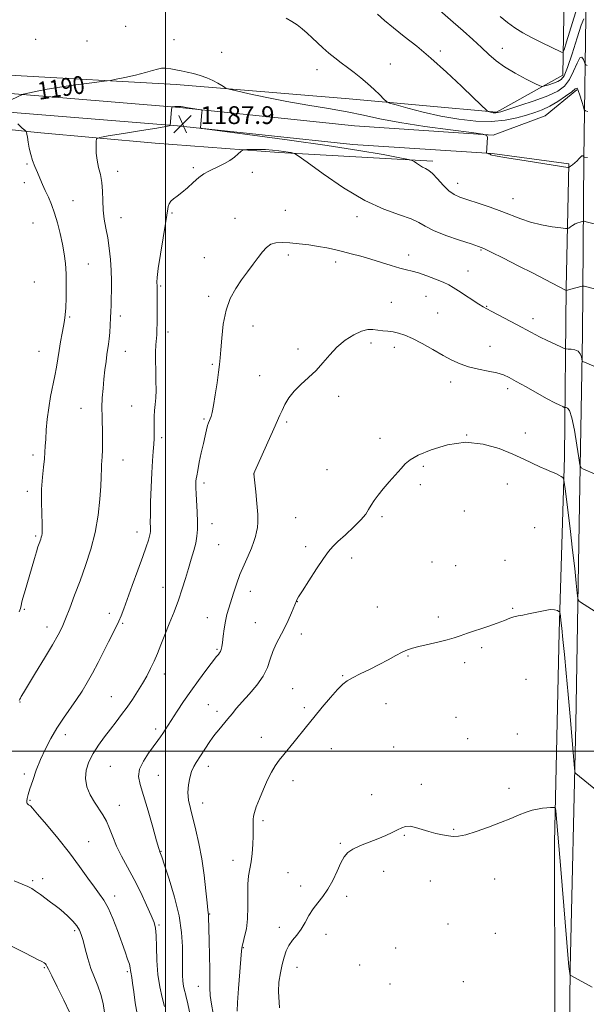
# Model space of a CAD drawing. Extents: x 2167300 to 2170200, y 332300 to 335200.
# Drawn here: x 2167934 to 2168189, y 333886 to 334329 of the extents above; entities that cross this region are included whole.
import ezdxf

# ---------------------------------------------------------------- set-up
doc = ezdxf.new("R2010")
doc.units = 0
doc.header["$MEASUREMENT"] = 0
for name, color, linetype, lineweight in [('32000', 7, 'Continuous', 0), ('DTM HARD BREAKLINE', 7, 'Continuous', 0), ('DTM SPOT ELEVATION', 2, 'Continuous', 13), ('INDEX CONTOUR', 41, 'Continuous', 13), ('INDEX CONTOUR LABEL', 244, 'Continuous', 0), ('INTERMEDIATE CONTOUR', 44, 'Continuous', 0), ('SPOT ELEVATION', 7, 'Continuous', 0)]:
    doc.layers.add(name, color=color, linetype=linetype, lineweight=lineweight)
doc.styles.add('Style-ITALICS', font='ITALICS.shx')

# ---------------------------------------------------------------- blocks, each defined once
blk = doc.blocks.new('SPOT')
at = {"layer": 'SPOT ELEVATION'}
for p, q in [((-3.910000000149012, -3.910000000032596), (3.819999999832362, 3.809999999997672)), ((-1.649999999906868, 3.769999999960419), (1.71999999973923, -3.929999999993015))]:
    blk.add_line(p, q, dxfattribs=at)

msp = doc.modelspace()

# ---------------------------------------------------------------- linework, layer by layer
at = {"layer": '32000', "flags": 128}
for points in [[(2168000, 332500), (2168000, 335000)], [(2167500, 334000), (2170000, 334000)]]:
    msp.add_lwpolyline(points, dxfattribs=at)
at = {"layer": 'DTM HARD BREAKLINE', "extrusion": (-0.01943291123305637, -0.04798826339608341, 0.9986588449201441), "elevation": -56986.33904790346, "flags": 128}
msp.add_lwpolyline([(1884156.074248755, 1122191.785185866), (1884174.362606141, 1122208.589098629), (1884183.229305329, 1122224.813566124)], dxfattribs=at)
at = {"layer": 'DTM HARD BREAKLINE'}
for points in [[(2167638.11, 334367.31, 1210.25), (2167651.11, 334365.79, 1210.73), (2167650.17, 334322.95, 1211.2), (2167667.43, 334321.21, 1210.21), (2167700.25, 334320.51, 1207.9), (2167780.37, 334314.37, 1206.24), (2167834.49, 334310.64, 1202.2), (2167896.72, 334306.68, 1193.54), (2167929.74, 334304.26, 1190.76), (2168004.75, 334300.06, 1189.49), (2168082.53, 334293.51, 1191.24), (2168148.8, 334287.62, 1194.18), (2168178.67, 334304.18, 1196.84), (2168179.88, 334375.14, 1205.07), (2168180.65, 334441.85, 1212.95), (2168181.49, 334536.04, 1219.27), (2168184.23, 334627.04, 1223.55), (2168186.12, 334717.19, 1226.85), (2168186.22, 334766.63, 1227.61), (2168187.22, 334839.09, 1231.41), (2168186.94, 334910.06, 1233.19), (2168187.94, 334978.46, 1232.04), (2168188.265, 335000, 1231.879)], [(2168195.113, 335000, 1235.255), (2168193.27, 334945.06, 1234.72), (2168192.01, 334865.66, 1233.17), (2168191.17, 334772.18, 1229.65), (2168191.01, 334693.16, 1225.68), (2168189.94, 334598.46, 1219.53), (2168189.53, 334506.22, 1214.03), (2168190.67, 334424, 1206.87), (2168189.19, 334341, 1197.11), (2168188.17, 334266.7, 1189.93), (2168187.57, 334187.69, 1184.51), (2168186.09, 334102.4, 1180.95), (2168184.6, 334012.08, 1178.47), (2168181.98, 333902.32, 1176.1), (2168181.14, 333813.04, 1173.21)], [(2167500, 334328.062, 1205.475), (2167530.84, 334325.87, 1205.54), (2167606.06, 334320.6, 1206.07), (2167688.73, 334314.04, 1206.7), (2167779.94, 334307.46, 1204.13), (2167856.22, 334301.97, 1196.48), (2167928.46, 334296.07, 1190), (2168006.23, 334289.73, 1187.91), (2168084.98, 334281.47, 1188.6), (2168147.42, 334277.29, 1190.06)], [(2167500, 334319.64, 1205.476), (2167530.25, 334317.49, 1205.54), (2167605.43, 334312.22, 1206.07), (2167688.1, 334305.66, 1206.7), (2167779.34, 334299.08, 1204.13), (2167855.58, 334293.59, 1196.48), (2167927.78, 334287.7, 1190), (2168005.45, 334281.37, 1187.91), (2168084.26, 334273.1, 1188.6), (2168146.86, 334268.91, 1190.06)], [(2167500, 334310.756, 1203.647), (2167570.65, 334307.77, 1204.36), (2167640.12, 334304.22, 1207.82), (2167733.23, 334296.36, 1207.52), (2167823.58, 334289.35, 1203.43), (2167874.93, 334285.62, 1198.08), (2167942.26, 334278.45, 1189.34), (2167995.32, 334273.65, 1186.66), (2168050.94, 334269.49, 1185.73), (2168120.19, 334265.51, 1188.35)], [(2168146.86, 334268.91, 1190.06), (2168181.38, 334264.36, 1190.12), (2168180.19, 334208.32, 1186.07), (2168179.4, 334132.45, 1180.32), (2168177.11, 334053.6, 1177.7), (2168174.99, 333958.98, 1175.66), (2168175.05, 333883.11, 1174.6), (2168173.03, 333833.24, 1172.89), (2168172.9, 333771.65, 1171.88), (2168173.21, 333714.11, 1168.64)]]:
    msp.add_polyline3d(points, dxfattribs=at)
at = {"layer": 'DTM SPOT ELEVATION'}
for p in [(2167982.03, 334326.27, 1191.19), (2167941.54, 334320.36, 1191.45), (2167964.74, 334319.68, 1191.28), (2168003.76, 334320.16, 1191.04), (2168151.44, 334316.29, 1196.71), (2168025.31, 334314.45, 1190.9), (2168123.57, 334315.05, 1194.34), (2168101.11, 334309.29, 1192.91), (2168068.17, 334306.71, 1191.36), (2167937.74, 334264.19, 1190.27), (2167978.51, 334260.95, 1187.5), (2168012.58, 334262.65, 1186.21), (2168039.12, 334260.46, 1185.58), (2167936.44, 334255.93, 1190.7), (2168131.34, 334255.56, 1188.62), (2167958.35, 334247.79, 1189.06), (2168156.34, 334248.62, 1188.72), (2168002.96, 334242.2, 1185.86), (2168053.83, 334243.46, 1185.13), (2167940.37, 334237.7, 1191.14), (2167980.02, 334240.13, 1187.3), (2168031.28, 334239.81, 1184.82), (2168086.09, 334240.57, 1185.54), (2168055.24, 334223.35, 1183.55), (2168109.31, 334223.35, 1184.54), (2168141.85, 334225.52, 1185.86), (2167965.31, 334219.2, 1189.06), (2168017.45, 334222.05, 1184.85), (2168076.6, 334220.19, 1183.51), (2168135.98, 334216.09, 1184.83), (2167941.07, 334211.12, 1191.42), (2167997.83, 334209.42, 1185.84), (2168019.36, 334204.65, 1184.32), (2168101.58, 334201.99, 1182.81), (2168117.12, 334204.7, 1183.15), (2168122.33, 334197.22, 1182.85), (2168144.38, 334200.28, 1184.09), (2167956.89, 334195.46, 1189.83), (2167979.73, 334195.82, 1187.57), (2168165.29, 334194.59, 1184.51), (2168001.1, 334188.65, 1185.54), (2168039.32, 334191.36, 1183.37), (2168092.37, 334183.65, 1181.64), (2167943.05, 334179.91, 1190.81), (2167981.89, 334179.94, 1187.26), (2168059.61, 334181.07, 1182.37), (2168102.84, 334181.82, 1181.56), (2168145.99, 334182.25, 1182.72), (2168021.08, 334174.09, 1184.16), (2168042.31, 334169.07, 1183.08), (2168128.24, 334166.23, 1181.53), (2168153.82, 334163.12, 1181.57), (2168077.83, 334159.74, 1181.6), (2167961.93, 334154.25, 1188.79), (2167984.75, 334155.35, 1186.83), (2168017.26, 334149.49, 1184.18), (2168054.45, 334148.1, 1181.72), (2167998.27, 334141.12, 1185.71), (2168096.41, 334140.79, 1180.42), (2168135.39, 334142.24, 1180), (2168161.76, 334143.25, 1180.37), (2167940.42, 334133.38, 1190.42), (2167980.96, 334131, 1187.27), (2168072.67, 334126.74, 1180.74), (2168115.9, 334128.19, 1179.81), (2168039.84, 334124.79, 1181.99), (2167937.84, 334116.89, 1190.44), (2168017.27, 334120.65, 1183.64), (2168114.61, 334119.98, 1179.71), (2168153.74, 334120.2, 1179.53), (2168134.38, 334108.1, 1179.22), (2168058.6, 334105.05, 1180.9), (2168097.33, 334105.63, 1179.79), (2168020.94, 334102.48, 1183.4), (2168166.04, 334100.64, 1178.98), (2167941.59, 334096.93, 1190.23), (2167987.11, 334098.69, 1186.58), (2168023.92, 334092.97, 1183.07), (2168063.05, 334092, 1180.39), (2168083.71, 334086.95, 1179.57), (2168152.75, 334085.85, 1178.7), (2168119.89, 334085.22, 1179.04), (2168130.51, 334083.5, 1178.88), (2167998.86, 334073.73, 1184.79), (2168038.18, 334072, 1181.4), (2167936.48, 334063.93, 1189.8), (2168059.22, 334067.34, 1179.97), (2168095.24, 334064.99, 1178.64), (2168156.08, 334064.32, 1178.12), (2167974.77, 334062.1, 1186.49), (2168018.78, 334060.1, 1182.69), (2168122.65, 334060.46, 1178.29), (2167946.66, 334055.87, 1188.58), (2167980.74, 334057.61, 1185.84), (2168040.33, 334057.83, 1180.83), (2168061.1, 334052.83, 1179.52), (2168142.26, 334046.56, 1177.78), (2168023.16, 334045.82, 1182.18), (2168109.06, 334042.93, 1177.92), (2168134.48, 334039.83, 1177.7), (2167999.46, 334034.82, 1183.42), (2168079.67, 334033.96, 1178.11), (2168057.25, 334028.19, 1178.88), (2168162.08, 334032.33, 1176.97), (2167975.64, 334024.63, 1184.88), (2167934.52, 334022.23, 1187.93), (2168019.33, 334021.03, 1180.97), (2168062.47, 334019.6, 1178.32), (2168099.17, 334021.49, 1177.29), (2168023.14, 334018.03, 1180.47), (2168130.62, 334015.24, 1177.15), (2167954.94, 334007.48, 1185.5), (2167995.63, 334010.03, 1182.38), (2168043.15, 334006.29, 1178.7), (2168158.25, 334007.8, 1176.73), (2168102.68, 334001.96, 1176.85), (2168135.89, 334005.67, 1176.87), (2168074.53, 334001.1, 1177.18), (2167975.17, 333993.16, 1182.95), (2168019.27, 333993.22, 1179.44), (2167936.44, 333989.77, 1186.31), (2167996.72, 333989.14, 1181.09), (2168057.37, 333986.74, 1177.4), (2168115.08, 333985.17, 1176.28), (2168092.74, 333980.54, 1176.45), (2168154.42, 333983.25, 1176.24), (2167939.03, 333977.92, 1185.88), (2167979.22, 333975.7, 1183.27), (2168016.69, 333976.72, 1179.35), (2168043.91, 333968.72, 1177.72), (2168107.35, 333962.17, 1175.92), (2168129.53, 333964.85, 1176.08), (2167965.49, 333959.28, 1185.15), (2168078.55, 333958.5, 1176.13), (2167998.04, 333954.92, 1181.92), (2168030.34, 333950.97, 1178.6), (2168055.07, 333945.4, 1176.84), (2168098.05, 333945.94, 1175.49), (2167940.3, 333941.79, 1187.76), (2167944.76, 333942.67, 1187.54), (2168119.04, 333941.56, 1175.49), (2168148.06, 333942.5, 1175.59), (2168060.77, 333939.43, 1176.47), (2167977.12, 333934.91, 1185.49), (2168081.5, 333934.74, 1175.69), (2168019.81, 333926.77, 1179.93), (2167997.1, 333921.83, 1183.82), (2168127.07, 333922.34, 1175.11), (2167959.22, 333919.26, 1188.29), (2168051.21, 333920.8, 1176.55), (2168072.15, 333917.62, 1175.42), (2168148.38, 333918.06, 1175.19), (2168035.03, 333911.65, 1177.9), (2168103.52, 333911.52, 1174.71), (2167945.46, 333902.58, 1190.15), (2167982.79, 333900.77, 1186.26), (2168059.11, 333902.7, 1175.3), (2168087.39, 333903.76, 1174.71), (2168133.93, 333896.35, 1174.9), (2168014.71, 333894.29, 1180.77), (2168100.96, 333895.2, 1174.31)]:
    msp.add_point(p, dxfattribs=at)
at = {"layer": 'INDEX CONTOUR', "flags": 128}
for points, elevation in [([(2167930.5421, 334293.1450000001), (2167936.041, 334295.621), (2167945.811, 334297.7941000001), (2167957.239, 334299.5570000001), (2167966.933, 334300.8010000001), (2167972.464, 334301.4900000001), (2167975.2671, 334301.9040000001), (2167977.748, 334302.3970000001), (2167981.706, 334303.2300000001), (2167986.527, 334304.2920000001), (2167990.994, 334305.3780000001), (2167994.192, 334306.3050000001), (2167996.413, 334306.9810000001), (2167998.252, 334307.3360000001), (2168000.199, 334307.3320000001), (2168002.335, 334307.0600000001), (2168004.636, 334306.6471000001), (2168007.087, 334306.1839000001), (2168009.711, 334305.6360000001), (2168012.536, 334304.9340000001), (2168015.549, 334304.0350000001), (2168018.551, 334302.9750000001), (2168021.298, 334301.8180000001), (2168023.582, 334300.6390000001), (2168025.334, 334299.5740000001), (2168026.522, 334298.7720000001), (2168027.317, 334298.2980000001), (2168028.703, 334297.8750000001), (2168031.867, 334297.1430000001), (2168037.654, 334295.8470000001), (2168045.524, 334294.17), (2168054.595, 334292.403), (2168064.038, 334290.7720000001), (2168073.239, 334289.2520000001), (2168081.639, 334287.7560000001), (2168089.01, 334286.2070000001), (2168096.457, 334284.5880000001), (2168105.417, 334282.8950000001), (2168116.653, 334281.1620000001), (2168128.231, 334279.5820000001), (2168137.544, 334278.3870000001), (2168142.685, 334277.6860000001), (2168144.5571, 334277.099), (2168144.764, 334276.1230000001), (2168144.2921, 334269.1400000001), (2168144.368, 334269.0700000001), (2168144.906, 334268.9700000001), (2168145.322, 334268.8790000001), (2168145.7001, 334268.7660000001), (2168145.959, 334268.6380000001), (2168146.344, 334268.3680000001), (2168146.8, 334268.2120000001), (2168148.457, 334267.8900000001), (2168152.431, 334267.2280000001), (2168159.275, 334266.1380000001), (2168180.993, 334262.751), (2168181.267, 334262.7340000001), (2168181.545, 334262.8560000001), (2168182.065, 334263.2230000001), (2168182.981, 334263.8949000001), (2168184.103, 334264.7650000001), (2168185.161, 334265.6831000001), (2168185.942, 334266.5150000001), (2168186.492, 334267.1890000001), (2168186.916, 334267.6520000001), (2168187.298, 334267.8729000001), (2168187.631, 334267.9070000001), (2168187.886, 334267.8310000001), (2168188.043, 334267.7160000001), (2168188.124, 334267.5960000001), (2168188.1579, 334267.5000000001), (2168188.199, 334267.4419000001), (2168188.386, 334267.3890000001), (2168189.806, 334267.1220000001)], 1190), ([(2167934.225, 334062.6900000001), (2167934.817, 334064.295), (2167934.963, 334064.9210000001), (2167935.044, 334065.5000000001), (2167935.248, 334066.5290000001), (2167935.715, 334068.3930000001), (2167936.537, 334071.3390000001), (2167941.044, 334086.8140000001), (2167941.9461, 334089.8150000001), (2167942.634, 334091.9800000001), (2167943.148, 334093.4770000001), (2167943.878, 334095.4750000001), (2167944.148, 334096.2960000001), (2167944.352, 334097.0880000001), (2167944.4839, 334098.0040000001), (2167944.5321, 334099.5601000001), (2167944.48, 334102.3660000001), (2167944.342, 334106.7960000001), (2167944.233, 334112.278), (2167944.296, 334118.0060000001), (2167944.62, 334123.2839000001), (2167945.084, 334127.8730000001), (2167945.515, 334131.6430000001), (2167945.785, 334134.6040000001), (2167945.952, 334137.3180000001), (2167946.12, 334140.4820000001), (2167946.386, 334144.6090000001), (2167946.814, 334149.4570000001), (2167947.461, 334154.5971000001), (2167948.346, 334159.6520000001), (2167950.24, 334168.8670000001), (2167950.946, 334172.8450000001), (2167952.126, 334180.3421000001), (2167952.8229, 334184.2721000001), (2167953.546, 334188.0780000001), (2167954.178, 334191.3501000001), (2167954.632, 334193.8910000001), (2167954.938, 334196.3401000001), (2167955.156, 334199.5470000001), (2167955.325, 334204.0870000001), (2167955.399, 334209.4300000001), (2167955.3099, 334214.7700000001), (2167955, 334219.5080000001), (2167954.456, 334223.8580000001), (2167953.673, 334228.2420000001), (2167952.655, 334232.9460000001), (2167951.452, 334237.7140000001), (2167950.121, 334242.1560000001), (2167948.722, 334245.9800000001), (2167947.314, 334249.2840000001), (2167945.955, 334252.2640000001), (2167944.69, 334255.0890000001), (2167943.504, 334257.8180000001), (2167942.367, 334260.4850000001), (2167941.264, 334263.126), (2167940.251, 334265.7990000001), (2167939.396, 334268.5689000001), (2167938.75, 334271.4290000001), (2167938.277, 334274.1080000001), (2167937.923, 334276.2610000001), (2167937.643, 334277.6440000001), (2167937.429, 334278.3960000001), (2167937.284, 334278.7530000001), (2167937.15, 334278.9750000001), (2167936.716, 334279.4130000001), (2167935.61, 334280.4430000001), (2167933.6421, 334282.322)], 1190), ([(2168021.441, 333881.9890000001), (2168020.683, 333886.17), (2168020.113, 333890.0570000001), (2168019.889, 333893.4910000001), (2168019.889, 333897.1250000001), (2168019.92, 333901.8160000001), (2168019.836, 333908.0300000001), (2168019.674, 333914.6870000001), (2168019.3819, 333925.594), (2168019.339, 333926.425), (2168019.064, 333928.5660000001), (2168018.716, 333931.7260000001), (2168018.157, 333937.1880000001), (2168017.363, 333944.1790000001), (2168016.316, 333951.5850000001), (2168015.03, 333958.4630000001), (2168013.639, 333964.5620000001), (2168011.189, 333974.1770000001), (2168010.41, 333977.9390000001), (2168010.085, 333981.4130000001), (2168010.284, 333984.8310000001), (2168010.89, 333988.0550000001), (2168011.744, 333990.8540000001), (2168012.713, 333993.0880000001), (2168013.79, 333994.9750000001), (2168017.672, 334000.9070000001), (2168019.8959, 334004.3510000001), (2168020.912, 334005.8250000001), (2168022.207, 334007.5250000001), (2168023.966, 334009.6720000001), (2168028.068, 334014.5650000001), (2168029.977, 334016.893), (2168031.998, 334019.3269000001), (2168034.504, 334022.2030000001), (2168037.689, 334025.7470000001), (2168041.051, 334029.7330000001), (2168043.912, 334033.8240000001), (2168045.799, 334037.7400000001), (2168047.052, 334041.4419000001), (2168048.216, 334044.9490000001), (2168049.715, 334048.3031000001), (2168053.342, 334055.1450000001), (2168055.106, 334058.8470000001), (2168056.625, 334062.322), (2168058.862, 334067.6430000001), (2168059.12, 334068.17), (2168059.884, 334069.4850000001), (2168061.605, 334072.2400000001), (2168064.514, 334076.7570000001), (2168067.967, 334082.028), (2168071.098, 334086.7160000001), (2168073.327, 334089.871), (2168075.1979, 334092.0970000001), (2168077.541, 334094.3881000001), (2168080.896, 334097.4620000001), (2168084.652, 334100.947), (2168087.9139, 334104.197), (2168090.029, 334106.7340000001), (2168091.337, 334108.7680000001), (2168092.424, 334110.6760000001), (2168093.786, 334112.7850000001), (2168095.576, 334115.2140000001), (2168097.858, 334118.0289000001), (2168100.609, 334121.2150000001), (2168105.926, 334127.2310000001), (2168107.832, 334129.3610000001), (2168110.03, 334131.1770000001), (2168113.647, 334133.1960000001), (2168119.464, 334135.6910000001), (2168126.877, 334137.9530000001), (2168134.936, 334139.0290000001), (2168142.794, 334138.2630000001), (2168150.003, 334136.2000000001), (2168156.218, 334133.6860000001), (2168161.2029, 334131.42), (2168168.41, 334127.9840000001), (2168171.204, 334126.7600000001), (2168173.574, 334125.7800000001), (2168175.494, 334124.9540000001), (2168176.95, 334124.2180000001), (2168177.98, 334123.6020000001), (2168178.635, 334123.1580000001), (2168179.003, 334122.7060000001), (2168179.317, 334121.1190000001), (2168179.844, 334117.0390000001), (2168180.769, 334109.6340000001), (2168181.931, 334100.1910000001), (2168183.083, 334090.5270000001), (2168184.024, 334082.1920000001), (2168184.719, 334075.6720000001), (2168185.177, 334071.1910000001), (2168185.46, 334068.7790000001), (2168185.841, 334067.7160000001), (2168186.65, 334067.0900000001), (2168196.549, 334060.8380000001)], 1180), ([(2167956.8519, 333882.6690000001), (2167954.299, 333888.05), (2167951.34, 333893.9590000001), (2167948.816, 333898.9440000001), (2167947.35, 333901.9231000001), (2167946.696, 333903.3070000001), (2167946.386, 333903.8750000001), (2167946.008, 333904.2940000001), (2167945.375, 333904.7581000001), (2167944.3529, 333905.3460000001), (2167942.765, 333906.1670000001), (2167940.259, 333907.4400000001), (2167936.438, 333909.4130000001), (2167931.097, 333912.1869000001)], 1190)]:
    msp.add_lwpolyline(points, dxfattribs=dict(at, elevation=elevation))
at = {"layer": 'INTERMEDIATE CONTOUR', "flags": 128}
for points, elevation in [([(2168150.437, 334330.6250000001), (2168153.842, 334327.8820000001), (2168157.137, 334325.5460000001), (2168160.741, 334323.344), (2168164.8971, 334321.0920000001), (2168169.141, 334318.9420000001), (2168178.138, 334314.5290000001), (2168178.69, 334314.474), (2168179.274, 334315.7070000001), (2168180.392, 334319.2880000001), (2168189.129, 334347.9429000001)], 1198), ([(2168120.992, 334335.4720000001), (2168129.4399, 334328.1040000001), (2168133.883, 334324.1660000001), (2168138.178, 334320.2910000001), (2168142.053, 334316.7130000001), (2168145.3869, 334313.5860000001), (2168148.664, 334310.7520000001), (2168152.521, 334307.974), (2168157.304, 334305.1239000001), (2168162.21, 334302.4970000001), (2168166.148, 334300.4990000001), (2168168.373, 334299.4260000001), (2168169.533, 334299.1379000001), (2168170.62, 334299.3910000001), (2168172.3741, 334299.9550000001), (2168174.517, 334300.6730000001), (2168176.514, 334301.4040000001), (2168177.998, 334302.2090000001), (2168179.266, 334303.9440000001), (2168180.783, 334307.6650000001), (2168182.848, 334313.8911000001), (2168185.097, 334320.9820000001), (2168187, 334326.7650000001), (2168188.159, 334329.6330000001)], 1196), ([(2168054.202, 334329.8381000001), (2168056.827, 334328.3380000001), (2168059.185, 334326.8650000001), (2168061.436, 334325.1500000001), (2168063.667, 334323.1880000001), (2168065.945, 334321.0410000001), (2168068.327, 334318.7740000001), (2168070.824, 334316.4600000001), (2168073.434, 334314.1770000001), (2168076.155, 334311.9780000001), (2168078.977, 334309.8200000001), (2168081.889, 334307.6350000001), (2168084.874, 334305.3620000001), (2168087.892, 334302.9670000001), (2168090.8961, 334300.4210000001), (2168093.797, 334297.7640000001), (2168096.337, 334295.3090000001), (2168098.215, 334293.4380000001), (2168099.382, 334292.3750000001), (2168100.803, 334291.7070000001), (2168103.6949, 334290.8590000001), (2168108.925, 334289.4190000001), (2168115.947, 334287.6150000001), (2168123.866, 334285.8350000001), (2168131.88, 334284.425), (2168139.5671, 334283.5650000001), (2168146.603, 334283.3920000001), (2168152.727, 334283.9660000001), (2168157.949, 334285.0310000001), (2168162.345, 334286.251), (2168166.0429, 334287.3950000001), (2168169.387, 334288.6400000001), (2168172.771, 334290.2640000001), (2168176.426, 334292.4210000001), (2168179.922, 334294.7540000001), (2168182.668, 334296.7790000001), (2168184.2601, 334298.0570000001), (2168185.062, 334298.3269000001), (2168185.626, 334297.3720000001), (2168186.376, 334295.1599000001), (2168187.214, 334292.4090000001), (2168187.912, 334290.023), (2168188.355, 334288.675), (2168188.876, 334288.1120000001), (2168189.925, 334287.8520000001)], 1192), ([(2168095.293, 334331.6520000001), (2168098.514, 334328.822), (2168102.537, 334325.4770000001), (2168107.363, 334321.6880000001), (2168112.982, 334317.2550000001), (2168119.382, 334311.9090000001), (2168126.378, 334305.6180000001), (2168133.104, 334299.2900000001), (2168138.5231, 334294.0710000001), (2168144.622, 334288.1110000001), (2168144.825, 334287.9700000001), (2168145.076, 334287.8870000001), (2168146.087, 334287.6200000001), (2168146.741, 334287.4730000001), (2168147.403, 334287.3560000001), (2168148.038, 334287.2850000001), (2168148.619, 334287.2710000001), (2168149.273, 334287.3660000001), (2168150.746, 334287.7850000001), (2168153.935, 334288.7870000001), (2168159.338, 334290.5190000001), (2168165.838, 334292.7070000001), (2168171.919, 334294.9670000001), (2168176.405, 334297.0580000001), (2168179.493, 334299.3170000001), (2168181.726, 334302.2219000001), (2168183.554, 334305.974), (2168185.079, 334309.6550000001), (2168186.313, 334312.0681000001), (2168187.267, 334312.3960000001), (2168187.961, 334311.3390000001), (2168188.682, 334309.1540000001), (2168188.999, 334308.8120000001), (2168189.637, 334308.6540000001)], 1194), ([(2167934.162, 334022.7850000001), (2167934.475, 334023.4640000001), (2167934.72, 334023.9460000001), (2167935.13, 334024.6660000001), (2167936.119, 334026.3100000001), (2167941.576, 334035.251), (2167945.567, 334041.8290000001), (2167949.183, 334047.8910000001), (2167951.713, 334052.3420000001), (2167953.481, 334055.8660000001), (2167955.07, 334059.5880000001), (2167956.953, 334064.3960000001), (2167959.147, 334070.2100000001), (2167961.559, 334076.7090000001), (2167964.066, 334083.6220000001), (2167966.427, 334090.8800000001), (2167968.3711, 334098.4640000001), (2167969.7, 334106.219), (2167970.4941, 334113.4570000001), (2167970.906, 334119.3580000001), (2167971.079, 334123.3470000001), (2167971.156, 334127.5250000001), (2167971.244, 334128.9930000001), (2167971.378, 334130.6130000001), (2167971.518, 334132.6870000001), (2167971.631, 334135.4380000001), (2167971.687, 334138.7640000001), (2167971.663, 334142.4850000001), (2167971.442, 334150.5440000001), (2167971.428, 334154.7420000001), (2167971.5889, 334158.9790000001), (2167971.9, 334163.2230000001), (2167972.311, 334167.4480000001), (2167972.773, 334171.5860000001), (2167973.245, 334175.3990000001), (2167973.684, 334178.6100000001), (2167974.378, 334183.2070000001), (2167974.657, 334185.5530000001), (2167974.909, 334188.501), (2167975.127, 334191.7890000001), (2167975.3, 334194.9970000001), (2167975.422, 334197.8410000001), (2167975.517, 334200.5930000001), (2167975.612, 334203.6671000001), (2167975.716, 334207.3790000001), (2167975.755, 334211.6690000001), (2167975.633, 334216.3820000001), (2167975.281, 334221.3470000001), (2167974.725, 334226.3250000001), (2167974.016, 334231.0630000001), (2167973.222, 334235.3890000001), (2167972.487, 334239.4670000001), (2167971.97, 334243.5410000001), (2167971.761, 334247.7750000001), (2167971.654, 334252.001), (2167971.376, 334255.9680000001), (2167970.741, 334259.5050000001), (2167969.938, 334262.7540000001), (2167969.246, 334265.9340000001), (2167968.876, 334269.1570000001), (2167968.762, 334272.099), (2167968.768, 334274.3260000001), (2167968.985, 334275.5710000001), (2167970.403, 334276.2400000001), (2167974.237, 334276.9060000001), (2167981.1, 334277.9870000001), (2167989.198, 334279.2750000001), (2167996.131, 334280.4060000001), (2168000.097, 334281.1040000001), (2168001.666, 334281.4390000001), (2168002, 334281.5670000001), (2168002.103, 334281.6580000001), (2168002.757, 334288.67), (2168002.864, 334289.6100000001), (2168003.038, 334289.9691000001), (2168003.425, 334290.0560000001), (2168004.124, 334290.1191000001), (2168005.022, 334290.1760000001), (2168005.959, 334290.1850000001), (2168006.843, 334290.1120000001), (2168007.869, 334289.9550000001), (2168009.3029, 334289.7170000001), (2168011.277, 334289.4120000001), (2168015.133, 334288.849), (2168016.092, 334288.6660000001), (2168016.418, 334288.3010000001), (2168016.389, 334287.4410000001), (2168015.745, 334280.4730000001), (2168016.114, 334280.2960000001), (2168018.77, 334279.9060000001), (2168039.119, 334277.2600000001), (2168055.774, 334275.0260000001), (2168072.641, 334272.6190000001), (2168086.923, 334270.3640000001), (2168097.89, 334268.4640000001), (2168105.332, 334267.0920000001), (2168109.308, 334266.3309000001), (2168110.978, 334265.9010000001), (2168111.773, 334265.4350000001), (2168112.843, 334264.6670000001), (2168114.219, 334263.7360000001), (2168115.65, 334262.8820000001), (2168116.9729, 334262.2270000001), (2168118.371, 334261.4060000001), (2168120.116, 334259.9360000001), (2168122.38, 334257.5320000001), (2168124.94, 334254.7101000001), (2168127.477, 334252.1850000001), (2168129.824, 334250.4720000001), (2168132.435, 334249.2810000001), (2168135.915, 334248.1200000001), (2168140.633, 334246.6100000001), (2168146.006, 334244.8250000001), (2168151.215, 334242.9500000001), (2168159.775, 334239.5099000001), (2168164.122, 334238.0850000001), (2168169.074, 334236.9280000001), (2168173.94, 334236.0530000001), (2168177.768, 334235.4660000001), (2168179.892, 334235.1710000001), (2168180.815, 334235.1651000001), (2168181.328, 334235.4400000001), (2168182.069, 334235.9680000001), (2168183.078, 334236.6270000001), (2168184.239, 334237.2719000001), (2168185.433, 334237.7850000001), (2168186.513, 334238.153), (2168187.327, 334238.3900000001), (2168187.816, 334238.5020000001), (2168188.3, 334238.4660000001), (2168189.196, 334238.2500000001), (2168199.178, 334235.7060000001)], 1188), ([(2167987.19, 333881.8750000001), (2167986.367, 333886.8360000001), (2167985.69, 333891.7200000001), (2167985.166, 333895.7170000001), (2167984.794, 333898.2449), (2167984.408, 333900.5220000001), (2167984.316, 333901.3730000001), (2167984.144, 333902.4980000001), (2167983.739, 333904.1360000001), (2167982.976, 333906.5060000001), (2167981.824, 333909.7620000001), (2167978.374, 333919.3100000001), (2167976.286, 333924.7970000001), (2167974.231, 333929.5630000001), (2167972.335, 333932.9860000001), (2167970.376, 333935.7350000001), (2167968.0419, 333938.7990000001), (2167965.067, 333942.9650000001), (2167961.349, 333948.2040000001), (2167956.831, 333954.2840000001), (2167951.625, 333960.8410000001), (2167946.527, 333966.9980000001), (2167942.501, 333971.746), (2167940.234, 333974.3790000001), (2167939.298, 333975.4090000001), (2167938.984, 333975.6490000001), (2167938.711, 333975.7800000001), (2167938.394, 333975.9540000001), (2167938.074, 333976.1930000001), (2167937.795, 333976.5239000001), (2167937.607, 333977.0130000001), (2167937.564, 333977.7330000001), (2167937.727, 333978.7990000001), (2167938.177, 333980.4890000001), (2167939.002, 333983.1220000001), (2167940.263, 333986.8870000001), (2167941.907, 333991.4440000001), (2167943.854, 333996.322), (2167946.041, 334001.1320000001), (2167948.472, 334005.8150000001), (2167951.169, 334010.393), (2167954.112, 334014.8720000001), (2167959.961, 334023.2660000001), (2167962.489, 334027.0900000001), (2167964.828, 334030.9319000001), (2167967.174, 334035.1320000001), (2167969.657, 334039.8800000001), (2167972.13, 334044.7740000001), (2167974.38, 334049.2641000001), (2167977.746, 334055.9260000001), (2167978.972, 334058.5020000001), (2167980.038, 334061.0110000001), (2167981.222, 334064.1080000001), (2167985.073, 334074.6340000001), (2167987.549, 334081.4430000001), (2167989.763, 334087.6010000001), (2167991.32, 334092.0600000001), (2167992.283, 334094.9810000001), (2167992.828, 334096.8269000001), (2167993.112, 334098.0310000001), (2167993.2219, 334098.9010000001), (2167993.229, 334099.7150000001), (2167993.197, 334100.822), (2167993.172, 334102.844), (2167993.197, 334106.4749000001), (2167993.307, 334112.0870000001), (2167993.506, 334118.7710000001), (2167993.794, 334125.2960000001), (2167994.155, 334130.6760000001), (2167994.512, 334134.8970000001), (2167994.774, 334138.1900000001), (2167994.878, 334140.8030000001), (2167994.875, 334143.0660000001), (2167994.844, 334145.3290000001), (2167994.852, 334147.8570000001), (2167994.928, 334150.5790000001), (2167995.09, 334153.3400000001), (2167995.338, 334156.0650000001), (2167995.586, 334159.0070000001), (2167995.729, 334162.4990000001), (2167995.702, 334166.7300000001), (2167995.588, 334171.3259000001), (2167995.514, 334175.7660000001), (2167995.571, 334179.6240000001), (2167995.721, 334182.8250000001), (2167996.039, 334187.4490000001), (2167996.137, 334189.6101), (2167996.191, 334192.5970000001), (2167996.205, 334196.8260000001), (2167996.176, 334209.2810000001), (2167996.115, 334211.0840000001), (2167996.244, 334213.1331000001), (2167996.743, 334217.1740000001), (2167997.722, 334223.6540000001), (2167998.912, 334231.0700000001), (2167999.945, 334237.4300000001), (2168000.5491, 334241.2590000001), (2168000.974, 334244.1510000001), (2168001.18, 334245.1980000001), (2168001.596, 334246.3551), (2168002.362, 334247.4990000001), (2168003.591, 334248.5730000001), (2168005.276, 334249.7840000001), (2168007.377, 334251.4040000001), (2168009.826, 334253.5860000001), (2168012.433, 334255.996), (2168014.976, 334258.1830000001), (2168017.297, 334259.8110000001), (2168019.498, 334261.0251000001), (2168024.151, 334263.219), (2168026.605, 334264.474), (2168028.945, 334265.8650000001), (2168031.015, 334267.3620000001), (2168032.699, 334268.7710000001), (2168033.887, 334269.8550000001), (2168034.589, 334270.4500000001), (2168035.2781, 334270.6800000001), (2168036.545, 334270.7420000001), (2168038.805, 334270.7900000001), (2168041.78, 334270.8060000001), (2168045.015, 334270.7290000001), (2168048.113, 334270.5180000001), (2168050.906, 334270.2170000001), (2168053.28, 334269.8930000001), (2168055.148, 334269.6030000001), (2168056.5149, 334269.3690000001), (2168057.4091, 334269.2050000001), (2168058.086, 334268.9660000001), (2168059.711, 334267.8780000001), (2168063.6761, 334265.0090000001), (2168070.861, 334259.8499000001), (2168080.099, 334253.5960000001), (2168089.707, 334247.8660000001), (2168098.247, 334243.8920000001), (2168105.244, 334241.3660000001), (2168110.464, 334239.5920000001), (2168113.95, 334237.9679), (2168116.851, 334236.2640000001), (2168120.595, 334234.3420000001), (2168126.101, 334232.153), (2168132.272, 334230.0020000001), (2168137.503, 334228.2840000001), (2168140.747, 334227.2050000001), (2168143.17, 334226.2250000001), (2168146.494, 334224.6170000001), (2168151.93, 334221.8880000001), (2168158.643, 334218.4860000001), (2168165.287, 334215.0950000001), (2168170.747, 334212.2830000001), (2168180.193, 334207.398), (2168180.237, 334207.3960000001), (2168180.353, 334207.4080000001), (2168180.749, 334207.4950000001), (2168181.667, 334207.7309000001), (2168187.398, 334209.3060000001), (2168187.847, 334209.3580000001), (2168188.264, 334209.2760000001), (2168199.296, 334206.4650000001)], 1186), ([(2167999.536, 333885.1440000001), (2167998.465, 333889.2620000001), (2167997.415, 333894.001), (2167996.598, 333899.5240000001), (2167996.159, 333905.7960000001), (2167995.971, 333911.9890000001), (2167995.842, 333917.0751000001), (2167995.569, 333920.4210000001), (2167994.91, 333922.9760000001), (2167993.614, 333926.0830000001), (2167991.522, 333930.7220000001), (2167988.85, 333936.4190000001), (2167985.905, 333942.3360000001), (2167982.978, 333947.7920000001), (2167980.281, 333952.7300000001), (2167978.009, 333957.2490000001), (2167976.274, 333961.4230000001), (2167974.852, 333965.2140000001), (2167973.435, 333968.5580000001), (2167971.785, 333971.4560000001), (2167968.004, 333977.0510000001), (2167966.13, 333980.3300000001), (2167964.652, 333983.9320000001), (2167963.949, 333987.6951000001), (2167964.296, 333991.4830000001), (2167965.559, 333995.2640000001), (2167967.501, 333999.0340000001), (2167969.889, 334002.7790000001), (2167972.522, 334006.4390000001), (2167975.2029, 334009.9450000001), (2167977.777, 334013.2640000001), (2167980.255, 334016.5110000001), (2167982.688, 334019.8360000001), (2167985.106, 334023.3430000001), (2167987.442, 334026.9370000001), (2167989.606, 334030.4770000001), (2167991.536, 334033.8640000001), (2167993.263, 334037.175), (2167994.849, 334040.5320000001), (2167996.366, 334044.0650000001), (2167997.934, 334047.9430000001), (2167999.692, 334052.3430000001), (2168001.713, 334057.3530000001), (2168003.834, 334062.7060000001), (2168005.832, 334068.045), (2168007.537, 334073.0800000001), (2168009.001, 334077.7900000001), (2168010.334, 334082.2260000001), (2168011.604, 334086.4100000001), (2168012.7321, 334090.2710000001), (2168013.599, 334093.7120000001), (2168014.12, 334096.7380000001), (2168014.338, 334099.7500000001), (2168014.329, 334103.251), (2168014.169, 334107.5270000001), (2168013.756, 334115.8810000001), (2168013.662, 334118.5760000001), (2168013.655, 334120.3030000001), (2168013.703, 334121.4790000001), (2168013.797, 334122.5440000001), (2168014.016, 334124.0070000001), (2168014.466, 334126.3990000001), (2168015.204, 334130.0310000001), (2168016.111, 334134.3360000001), (2168017.022, 334138.5290000001), (2168017.803, 334141.9700000001), (2168018.441, 334144.6030000001), (2168018.9509, 334146.5170000001), (2168019.359, 334147.8320000001), (2168019.712, 334148.7790000001), (2168020.067, 334149.6180000001), (2168020.475, 334150.6650000001), (2168020.976, 334152.4570000001), (2168021.607, 334155.5850000001), (2168022.374, 334160.3330000001), (2168023.165, 334165.7590000001), (2168023.8391, 334170.6111000001), (2168024.298, 334174.0630000001), (2168024.614, 334176.9780000001), (2168024.901, 334180.6450000001), (2168025.291, 334185.9580000001), (2168025.991, 334192.2480000001), (2168027.23, 334198.4500000001), (2168029.15, 334203.7350000001), (2168031.57, 334208.1880000001), (2168034.221, 334212.1270000001), (2168036.865, 334215.8010000001), (2168039.365, 334219.1890000001), (2168041.609, 334222.2010000001), (2168043.548, 334224.7470000001), (2168045.372, 334226.7470000001), (2168047.333, 334228.1180000001), (2168049.661, 334228.8210000001), (2168052.499, 334228.9870000001), (2168055.9689, 334228.7870000001), (2168060.096, 334228.3730000001), (2168064.515, 334227.8210000001), (2168068.763, 334227.1830000001), (2168072.516, 334226.501), (2168075.998, 334225.7499000001), (2168079.573, 334224.8930000001), (2168083.525, 334223.8970000001), (2168087.835, 334222.7450000001), (2168092.405, 334221.4280000001), (2168097.088, 334219.9720000001), (2168101.535, 334218.5620000001), (2168105.349, 334217.4210000001), (2168108.309, 334216.6780000001), (2168110.909, 334216.0750000001), (2168113.823, 334215.2610000001), (2168117.489, 334213.9951000001), (2168121.415, 334212.4780000001), (2168124.875, 334211.023), (2168127.386, 334209.8320000001), (2168129.434, 334208.6731000001), (2168131.746, 334207.2070000001), (2168140.977, 334201.251), (2168142.898, 334200.0470000001), (2168144.522, 334199.1120000001), (2168146.752, 334197.9190000001), (2168157.825, 334192.0870000001), (2168160.38, 334190.7260000001), (2168162.068, 334189.8081000001), (2168164.603, 334188.3970000001), (2168166.227, 334187.5340000001), (2168168.539, 334186.3740000001), (2168171.681, 334184.8640000001), (2168177.756, 334182.0100000001), (2168179.31, 334181.3040000001), (2168180.155, 334181.0420000001), (2168181.017, 334181.0000000001), (2168182.422, 334180.9579000001), (2168184.103, 334180.7100000001), (2168185.594, 334180.0570000001), (2168186.541, 334178.8990000001), (2168187.022, 334177.5410000001), (2168187.228, 334176.3870000001), (2168187.331, 334175.7380000001), (2168187.442, 334175.4680000001), (2168187.659, 334175.3450000001), (2168198.79, 334170.7320000001)], 1184), ([(2168010.911, 333882.2010000001), (2168009.69, 333887.6780000001), (2168009.297, 333889.3560000001), (2168008.932, 333890.8070000001), (2168008.5239, 333892.3830000001), (2168008.124, 333894.2400000001), (2168007.814, 333896.4850000001), (2168007.651, 333899.2360000001), (2168007.604, 333902.6550000001), (2168007.619, 333906.9110000001), (2168007.59, 333912.1590000001), (2168007.201, 333918.4750000001), (2168006.0851, 333925.9150000001), (2168004.055, 333934.2860000001), (2168001.64, 333942.393), (2167999.55, 333948.7870000001), (2167998.317, 333952.4350000001), (2167997.776, 333953.9619000001), (2167997.4169, 333954.8100000001), (2167996.977, 333956.2200000001), (2167995.987, 333959.6860000001), (2167994.286, 333965.7790000001), (2167992.201, 333973.1680000001), (2167990.178, 333980.0420000001), (2167988.642, 333985.0540000001), (2167987.927, 333988.7080000001), (2167988.345, 333991.9720000001), (2167990.034, 333995.5650000001), (2167992.426, 333999.2180000001), (2167996.519, 334004.7760000001), (2167997.76, 334006.5330000001), (2167998.785, 334008.05), (2167999.86, 334009.6800000001), (2168005.298, 334018.0440000001), (2168008.156, 334022.3430000001), (2168011.419, 334027.0730000001), (2168014.911, 334031.9120000001), (2168018.19, 334036.322), (2168022.964, 334042.6100000001), (2168023.374, 334043.0950000001), (2168023.833, 334043.6120000001), (2168024.336, 334044.2410000001), (2168024.781, 334044.9580000001), (2168025.098, 334045.8001000001), (2168025.341, 334047.0290000001), (2168025.599, 334048.9669000001), (2168025.942, 334051.7960000001), (2168026.39, 334055.1410000001), (2168026.951, 334058.4860000001), (2168027.63, 334061.4680000001), (2168028.444, 334064.3240000001), (2168030.548, 334071.1110000001), (2168031.894, 334075.2130000001), (2168033.488, 334079.5310000001), (2168035.315, 334083.8410000001), (2168037.149, 334087.9020000001), (2168038.708, 334091.4650000001), (2168039.785, 334094.3580000001), (2168040.474, 334096.7040000001), (2168040.942, 334098.7010000001), (2168041.313, 334100.621), (2168041.526, 334103.023), (2168041.474, 334106.5391000001), (2168041.105, 334111.4730000001), (2168040.575, 334116.8080000001), (2168039.709, 334124.7660000001), (2168039.781, 334124.9540000001), (2168040.242, 334126.0030000001), (2168048.759, 334145.0590000001), (2168051.466, 334151.1950000001), (2168052.449, 334153.3720000001), (2168053.715, 334155.9870000001), (2168055.461, 334158.9750000001), (2168057.834, 334162.0750000001), (2168060.891, 334165.0930000001), (2168064.3211, 334168.1230000001), (2168067.725, 334171.327), (2168070.824, 334174.8030000001), (2168073.834, 334178.3840000001), (2168077.093, 334181.8359000001), (2168080.803, 334184.9260000001), (2168084.635, 334187.4170000001), (2168088.126, 334189.0680000001), (2168090.941, 334189.7480000001), (2168093.2679, 334189.7470000001), (2168095.424, 334189.4630000001), (2168097.666, 334189.2100000001), (2168100.002, 334188.9780000001), (2168102.38, 334188.6740000001), (2168104.814, 334188.1820000001), (2168107.595, 334187.2860000001), (2168111.081, 334185.746), (2168115.462, 334183.4421000001), (2168120.273, 334180.7370000001), (2168124.88, 334178.1150000001), (2168128.842, 334175.9620000001), (2168132.488, 334174.2770000001), (2168136.338, 334172.9610000001), (2168140.719, 334171.9140000001), (2168145.174, 334171.0360000001), (2168149.053, 334170.2290000001), (2168151.9671, 334169.3620000001), (2168154.568, 334168.1860000001), (2168157.7709, 334166.4220000001), (2168162.177, 334163.9319000001), (2168167.1351, 334161.1450000001), (2168171.683, 334158.6340000001), (2168175.0591, 334156.8420000001), (2168177.301, 334155.7160000001), (2168178.649, 334155.0750000001), (2168179.359, 334154.7530000001), (2168179.745, 334154.6330000001), (2168180.138, 334154.6140000001), (2168180.801, 334154.4430000001), (2168181.719, 334153.2700000001), (2168182.81, 334150.0950000001), (2168183.975, 334144.4170000001), (2168185.0579, 334137.7390000001), (2168185.8851, 334132.0630000001), (2168186.391, 334128.8680000001), (2168186.942, 334127.5390000001), (2168188.01, 334126.9340000001), (2168197.941, 334122.7850000001)], 1182), ([(2168032.209, 333883.1080000001), (2168032.386, 333886.9830000001), (2168032.838, 333893.2130000001), (2168034.208, 333910.2160000001), (2168034.452, 333912.2530000001), (2168034.864, 333913.9980000001), (2168035.577, 333916.5730000001), (2168036.3731, 333920.1510000001), (2168036.948, 333924.6630000001), (2168037.097, 333929.9330000001), (2168037.028, 333935.3431000001), (2168037.051, 333940.1650000001), (2168037.392, 333943.9090000001), (2168038.521, 333950.2489000001), (2168038.963, 333954.0440000001), (2168039.251, 333958.1040000001), (2168039.396, 333961.9090000001), (2168039.421, 333965.0410000001), (2168039.397, 333967.4930000001), (2168039.405, 333969.3601), (2168039.541, 333970.8300000001), (2168039.96, 333972.4680000001), (2168040.832, 333974.9290000001), (2168042.254, 333978.6240000001), (2168044.03, 333982.9800000001), (2168045.894, 333987.1760000001), (2168047.645, 333990.5890000001), (2168049.356, 333993.3870000001), (2168051.166, 333995.9330000001), (2168053.187, 333998.5400000001), (2168057.845, 334004.295), (2168063.358, 334011.1740000001), (2168066.681, 334015.2670000001), (2168070.44, 334019.8010000001), (2168074.197, 334024.219), (2168077.398, 334027.8310000001), (2168079.713, 334030.1760000001), (2168081.702, 334031.6960000001), (2168084.148, 334033.0630000001), (2168087.616, 334034.8020000001), (2168091.779, 334036.8620000001), (2168096.092, 334039.0470000001), (2168100.083, 334041.1670000001), (2168103.575, 334043.0600000001), (2168106.464, 334044.5660000001), (2168108.775, 334045.6000000001), (2168111.06, 334046.3550000001), (2168113.997, 334047.0970000001), (2168122.5, 334049.0670000001), (2168126.61, 334050.0930000001), (2168129.768, 334051.0180000001), (2168132.549, 334051.9630000001), (2168135.812, 334053.099), (2168144.8891, 334056.1130000001), (2168149.219, 334057.6240000001), (2168152.4489, 334058.8850000001), (2168154.792, 334059.8580000001), (2168156.686, 334060.5390000001), (2168158.538, 334060.9620000001), (2168160.642, 334061.3020000001), (2168163.263, 334061.773), (2168169.944, 334063.2569000001), (2168172.92, 334063.7310000001), (2168174.977, 334063.7070000001), (2168176.22, 334063.3600000001), (2168176.896, 334062.9610000001), (2168177.235, 334062.6990000001), (2168177.383, 334062.4180000001), (2168177.467, 334061.8750000001), (2168177.599, 334060.7970000001), (2168177.829, 334058.7870000001), (2168178.193, 334055.4120000001), (2168178.716, 334050.3290000001), (2168179.384, 334043.5490000001), (2168180.174, 334035.1660000001), (2168181.048, 334025.4780000001), (2168181.917, 334015.577), (2168183.899, 333992.4610000001), (2168184.042, 333990.9370000001), (2168184.2, 333990.2920000001), (2168184.506, 333989.9720000001), (2168194.321, 333982.0620000001)], 1178), ([(2168051.239, 333884.4990000001), (2168050.755, 333891.9190000001), (2168051.009, 333896.0590000001), (2168051.672, 333900.2380000001), (2168052.494, 333904.1000000001), (2168053.303, 333907.3780000001), (2168054.225, 333910.1580000001), (2168055.462, 333912.6179000001), (2168057.141, 333914.9350000001), (2168059.081, 333917.3030000001), (2168061.026, 333919.9190000001), (2168062.796, 333922.9000000001), (2168064.508, 333926.0490000001), (2168066.353, 333929.0880000001), (2168068.467, 333931.8570000001), (2168070.752, 333934.6620000001), (2168073.055, 333937.9270000001), (2168075.235, 333941.8900000001), (2168077.209, 333946.0560000001), (2168078.91, 333949.7450000001), (2168080.366, 333952.4580000001), (2168081.994, 333954.4120000001), (2168084.307, 333956.0080000001), (2168087.634, 333957.5700000001), (2168091.571, 333959.1339000001), (2168095.528, 333960.6630000001), (2168099.019, 333962.1190000001), (2168101.9521, 333963.4580000001), (2168104.338, 333964.6370000001), (2168106.247, 333965.594), (2168107.999, 333966.1890000001), (2168109.976, 333966.2629000001), (2168112.463, 333965.7340000001), (2168115.3641, 333964.8260000001), (2168118.489, 333963.8360000001), (2168121.645, 333963.0090000001), (2168124.629, 333962.376), (2168127.238, 333961.9130000001), (2168129.425, 333961.6400000001), (2168131.785, 333961.7430000001), (2168135.067, 333962.4500000001), (2168139.751, 333963.893), (2168145.232, 333965.8170000001), (2168150.629, 333967.871), (2168155.239, 333969.7500000001), (2168159.055, 333971.344), (2168162.245, 333972.5880000001), (2168164.968, 333973.4460000001), (2168167.346, 333973.9910000001), (2168169.493, 333974.3210000001), (2168171.474, 333974.5260000001), (2168173.166, 333974.6450000001), (2168174.3979, 333974.7070000001), (2168175.068, 333974.6800000001), (2168175.348, 333974.2870000001), (2168175.478, 333973.1920000001), (2168177.716, 333946.8740000001), (2168181.089, 333906.5910000001), (2168181.402, 333903.0980000001), (2168181.625, 333901.0570000001), (2168181.781, 333899.9990000001), (2168181.879, 333899.5320000001), (2168182.003, 333899.2810000001), (2168182.538, 333898.9270000001), (2168183.941, 333898.1680000001), (2168191.902, 333893.9161000001)], 1176), ([(2167972.628, 333882.4560000001), (2167971.919, 333886.4700000001), (2167970.936, 333890.5310000001), (2167969.577, 333894.4020000001), (2167968, 333898.2440000001), (2167966.425, 333902.3170000001), (2167965.035, 333906.7450000001), (2167963.866, 333911.1010000001), (2167962.919, 333914.822), (2167962.144, 333917.5270000001), (2167961.298, 333919.55), (2167960.085, 333921.4090000001), (2167958.316, 333923.4890000001), (2167956.206, 333925.6490000001), (2167954.076, 333927.6190000001), (2167952.154, 333929.2170000001), (2167950.309, 333930.6180000001), (2167948.32, 333932.0860000001), (2167943.712, 333935.5530000001), (2167941.599, 333937.0780000001), (2167939.8581, 333938.1900000001), (2167938.0351, 333939.1231000001), (2167935.528, 333940.2170000001), (2167931.956, 333941.7060000001)], 1188)]:
    msp.add_lwpolyline(points, dxfattribs=dict(at, elevation=elevation))

# ---------------------------------------------------------------- block references
at = {"layer": 'SPOT ELEVATION'}
msp.add_blockref('SPOT', (2168007.712, 334282.252, 1187.929), dxfattribs=at)

# ---------------------------------------------------------------- texts
at = {"layer": 'INDEX CONTOUR LABEL', "style": 'Style-ITALICS', "width": 0.8749999999999999}
msp.add_text('1190', height=8.000000000000002, rotation=8.400000507135104, dxfattribs=at).set_placement((2167943.122, 334293.109, 1190))
at = {"layer": 'SPOT ELEVATION', "style": 'Style-ITALICS'}
msp.add_text('1187.9', height=8.000000000000002, dxfattribs=at).set_placement((2168015.712, 334282.252, 1187.929))

doc.saveas('drawing.dxf')
